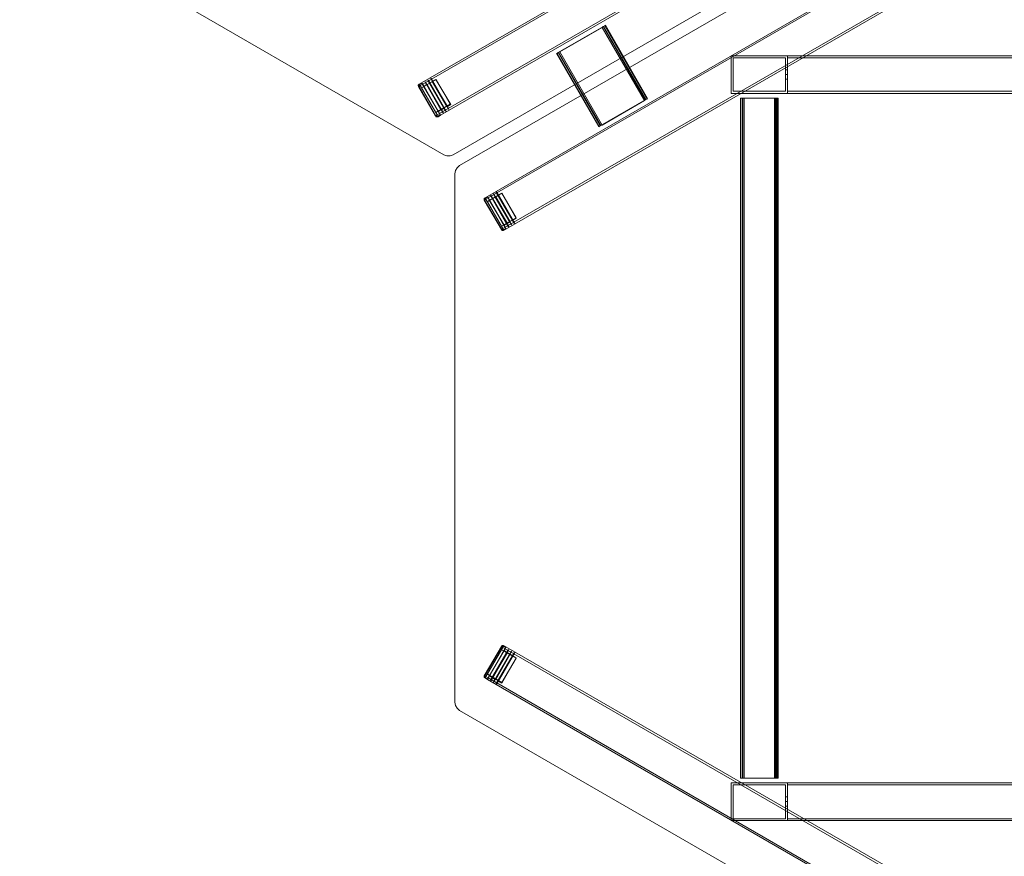
# Model space of a CAD drawing. Units: millimetres. Extents: x -3015 to 282, y -1773 to 1616.
# Drawn here: x -1319 to -270, y -524 to 368 of the extents above; entities that cross this region are included whole.
import ezdxf

# ---------------------------------------------------------------- set-up
doc = ezdxf.new("R2010")
doc.units = ezdxf.units.MM

# ---------------------------------------------------------------- blocks, each defined once
blk = doc.blocks.new('WMF0')
at = {"color": 251, "lineweight": 0}
for points in [[(1552.77, -427.81), (1555.72, -432.98), (1480.94, -476.19), (1477.91, -471.03)], [(1552.77, -427.81), (1477.91, -471.03)], [(1552.92, -428.03), (1478.13, -471.25)], [(1552.92, -428.03), (1478.13, -471.25)], [(1555.57, -432.68), (1480.79, -475.9)], [(1555.57, -432.68), (1480.79, -475.9)], [(1563.17, -445.88), (1566.19, -451.04), (1491.34, -494.26), (1488.39, -489.1)], [(1563.17, -445.88), (1488.39, -489.1)], [(1563.31, -446.1), (1488.53, -489.32)], [(1563.31, -446.1), (1488.53, -489.32)], [(1566.04, -450.75), (1491.19, -493.97)], [(1566.04, -450.75), (1491.19, -493.97)], [(1499.6, -466.24), (1506.82, -462.11)], [(1499.89, -466.09), (1506.6, -462.25)], [(1506.6, -462.25), (1499.89, -466.09)], [(1506.6, -462.25), (1506.75, -462.11), (1506.82, -462.11)], [(1506.82, -462.11), (1506.75, -462.11), (1506.6, -462.25)], [(1506.6, -462.25), (1513.31, -473.83)], [(1513.31, -473.83), (1506.6, -462.25)], [(1507.12, -461.88), (1507.04, -461.96), (1506.82, -462.11)], [(1506.82, -462.11), (1507.04, -461.96), (1507.12, -461.88)], [(1513.53, -473.68), (1506.82, -462.11)], [(1513.83, -473.54), (1507.12, -461.88)], [(1507.12, -461.88), (1513.83, -473.54)], [(1499.6, -466.24), (1499.45, -466.38), (1499.37, -466.38)], [(1499.37, -466.38), (1499.45, -466.38), (1499.6, -466.24)], [(1499.37, -466.38), (1506.09, -478.04)], [(1506.09, -478.04), (1499.37, -466.38)], [(1499.45, -466.38), (1506.16, -477.96)], [(1499.45, -466.38), (1506.16, -477.96)], [(1499.89, -466.09), (1499.67, -466.24), (1499.6, -466.24)], [(1499.6, -466.24), (1499.67, -466.24), (1499.89, -466.09)], [(1499.6, -466.24), (1506.31, -477.89)], [(1499.67, -466.24), (1506.38, -477.81)], [(1499.67, -466.24), (1506.38, -477.81)], [(1506.6, -477.74), (1499.89, -466.09)], [(1499.89, -466.09), (1506.6, -477.74)], [(1527.1, -466.75), (1527.1, -472.73), (1527.1, -466.75), (1536.03, -466.75)], [(1536.03, -466.75), (1527.1, -466.75)], [(1535.73, -467.05), (1535.73, -472.36), (1527.4, -472.36), (1527.4, -467.05), (1535.73, -467.05), (1535.73, -472.36)], [(1535.73, -467.05), (1527.4, -467.05), (1527.4, -472.36), (1535.73, -472.36)], [(1605.57, -466.75), (1536.03, -466.75), (1536.03, -472.73)], [(1605.57, -472.73), (1536.03, -472.73), (1536.03, -466.75), (1605.57, -466.75)], [(1536.03, -472.73), (1536.03, -466.75)], [(1536.03, -472.73), (1536.03, -466.75)], [(1605.57, -467.05), (1536.03, -467.05)], [(1605.57, -467.05), (1536.03, -467.05)], [(1536.03, -467.05), (1536.03, -472.36)], [(1536.03, -472.36), (1536.03, -467.05)], [(1535.73, -470.44), (1535.73, -470.37), (1535.73, -470.07), (1535.73, -469.7), (1535.73, -469.33), (1535.73, -469.04), (1535.73, -468.96)], [(1536.03, -468.96), (1535.73, -468.96)], [(1535.73, -469.04), (1535.73, -469.33), (1535.73, -469.7), (1535.73, -470.07), (1535.73, -470.37), (1535.73, -470.44)], [(1536.03, -469.7), (1535.73, -469.7)], [(1536.03, -469.7), (1535.73, -469.7)], [(1536.03, -470.44), (1535.73, -470.44)], [(1480.79, -475.9), (1478.13, -471.25)], [(1478.13, -471.25), (1480.79, -475.9)], [(1506.31, -477.89), (1513.53, -473.68)], [(1513.53, -473.68), (1513.46, -473.76), (1513.31, -473.83)], [(1513.31, -473.83), (1513.46, -473.76), (1513.53, -473.68)], [(1513.83, -473.54), (1513.76, -473.61), (1513.53, -473.68)], [(1513.53, -473.68), (1513.76, -473.61), (1513.83, -473.54)], [(1527.1, -472.73), (1536.03, -472.73)], [(1527.1, -472.73), (1536.03, -472.73)], [(1528.58, -473.46), (1528.58, -581.5)], [(1528.58, -581.5), (1528.58, -473.46)], [(1528.87, -473.46), (1528.65, -473.46), (1528.58, -473.46)], [(1528.58, -473.46), (1528.65, -473.46), (1528.87, -473.46)], [(1528.65, -581.5), (1528.65, -473.46)], [(1528.65, -581.5), (1528.65, -473.46)], [(1529.17, -473.46), (1528.95, -473.46), (1528.87, -473.46)], [(1528.87, -473.46), (1528.95, -473.46), (1529.17, -473.46)], [(1528.87, -473.46), (1528.87, -581.5), (1528.87, -473.46), (1528.87, -581.5)], [(1534.26, -473.46), (1528.87, -473.46)], [(1528.87, -581.5), (1528.87, -473.46)], [(1528.87, -581.5), (1534.26, -581.5), (1534.26, -473.46), (1528.87, -473.46)], [(1529.17, -473.46), (1529.17, -581.5)], [(1533.96, -473.46), (1529.17, -473.46)], [(1529.17, -473.46), (1533.96, -473.46)], [(1529.17, -581.5), (1529.17, -473.46)], [(1534.26, -473.46), (1534.11, -473.46), (1533.96, -473.46)], [(1533.96, -473.46), (1534.11, -473.46), (1534.26, -473.46)], [(1533.96, -581.5), (1533.96, -473.46)], [(1533.96, -473.46), (1533.96, -581.5)], [(1534.55, -473.46), (1534.4, -473.46), (1534.26, -473.46)], [(1534.26, -473.46), (1534.4, -473.46), (1534.55, -473.46)], [(1534.26, -581.5), (1534.26, -473.46)], [(1534.55, -473.46), (1534.55, -581.5)], [(1534.55, -581.5), (1534.55, -473.46)], [(1605.57, -472.36), (1536.03, -472.36)], [(1605.57, -472.36), (1536.03, -472.36)], [(1605.57, -472.73), (1536.03, -472.73)], [(1513.31, -473.83), (1506.6, -477.74)], [(1506.6, -477.74), (1513.31, -473.83)], [(1506.09, -478.04), (1506.16, -477.96), (1506.31, -477.89)], [(1506.31, -477.89), (1506.16, -477.96), (1506.09, -478.04)], [(1506.31, -477.89), (1506.38, -477.81), (1506.6, -477.74)], [(1506.6, -477.74), (1506.38, -477.81), (1506.31, -477.89)], [(1491.19, -493.97), (1488.53, -489.32)], [(1488.53, -489.32), (1491.19, -493.97)], [(1566.19, -603.85), (1563.17, -609.01), (1488.39, -565.8), (1491.34, -560.63)], [(1488.53, -565.57), (1491.19, -560.93)], [(1491.19, -560.93), (1488.53, -565.57)], [(1566.04, -604.15), (1491.19, -560.93)], [(1566.04, -604.15), (1491.19, -560.93)], [(1566.19, -603.85), (1491.34, -560.63)], [(1563.31, -608.79), (1488.53, -565.57)], [(1563.31, -608.79), (1488.53, -565.57)], [(1528.58, -581.5), (1528.65, -581.5), (1528.87, -581.5)], [(1528.87, -581.5), (1528.65, -581.5), (1528.58, -581.5)], [(1528.87, -581.5), (1528.95, -581.5), (1529.17, -581.5)], [(1529.17, -581.5), (1528.95, -581.5), (1528.87, -581.5)], [(1534.26, -581.5), (1528.87, -581.5)], [(1533.96, -581.5), (1529.17, -581.5)], [(1529.17, -581.5), (1533.96, -581.5)], [(1533.96, -581.5), (1534.11, -581.5), (1534.26, -581.5)], [(1534.26, -581.5), (1534.11, -581.5), (1533.96, -581.5)], [(1534.55, -581.5), (1534.4, -581.5), (1534.26, -581.5)], [(1534.26, -581.5), (1534.4, -581.5), (1534.55, -581.5)], [(1527.1, -582.24), (1527.1, -588.22), (1527.1, -582.24), (1536.03, -582.24)], [(1536.03, -582.24), (1527.1, -582.24)], [(1535.73, -582.54), (1535.73, -587.92), (1527.4, -587.92), (1527.4, -582.54), (1535.73, -582.54), (1535.73, -587.92)], [(1535.73, -582.54), (1527.4, -582.54), (1527.4, -587.92), (1535.73, -587.92)], [(1605.57, -582.24), (1536.03, -582.24), (1536.03, -588.22)], [(1605.57, -588.22), (1536.03, -588.22), (1536.03, -582.24), (1605.57, -582.24)], [(1536.03, -588.22), (1536.03, -582.24)], [(1536.03, -588.22), (1536.03, -582.24)], [(1605.57, -582.54), (1536.03, -582.54)], [(1605.57, -582.54), (1536.03, -582.54)], [(1536.03, -582.54), (1536.03, -587.92)], [(1536.03, -587.92), (1536.03, -582.54)], [(1535.73, -585.93), (1535.73, -585.86), (1535.73, -585.56), (1535.73, -585.19), (1535.73, -584.82), (1535.73, -584.53), (1535.73, -584.45)], [(1536.03, -584.45), (1535.73, -584.45)], [(1535.73, -584.53), (1535.73, -584.82), (1535.73, -585.19), (1535.73, -585.56), (1535.73, -585.86), (1535.73, -585.93)], [(1536.03, -585.19), (1535.73, -585.19)], [(1536.03, -585.19), (1535.73, -585.19)], [(1536.03, -585.93), (1535.73, -585.93)], [(1527.1, -588.22), (1536.03, -588.22)], [(1527.1, -588.22), (1536.03, -588.22)], [(1605.57, -587.92), (1536.03, -587.92)], [(1605.57, -587.92), (1536.03, -587.92)], [(1605.57, -588.22), (1536.03, -588.22)]]:
    blk.add_lwpolyline(points, dxfattribs=at)
for points in [[(1555.72, -432.98), (1552.77, -427.81), (1477.91, -471.03), (1480.94, -476.19), (1555.72, -432.98)], [(1566.19, -451.04), (1563.17, -445.88), (1488.39, -489.1), (1491.34, -494.26), (1566.19, -451.04)], [(1499.6, -466.24), (1506.31, -477.89), (1499.6, -466.24), (1506.31, -477.89), (1513.53, -473.68), (1506.82, -462.11), (1499.6, -466.24)], [(1506.75, -462.11), (1513.46, -473.76), (1506.75, -462.11)], [(1506.82, -462.11), (1513.53, -473.68), (1506.82, -462.11)], [(1507.04, -461.96), (1513.76, -473.61), (1507.04, -461.96)], [(1536.03, -468.96), (1536.03, -469.04), (1536.03, -469.33), (1536.03, -469.7), (1536.03, -470.07), (1536.03, -470.37), (1536.03, -470.44), (1536.03, -470.37), (1536.03, -470.07), (1536.03, -469.7), (1536.03, -469.33), (1536.03, -469.04), (1536.03, -468.96)], [(1528.95, -581.5), (1528.95, -473.46), (1528.95, -581.5)], [(1534.11, -581.5), (1534.11, -473.46), (1534.11, -581.5)], [(1534.26, -581.5), (1534.26, -473.46), (1534.26, -581.5)], [(1534.4, -581.5), (1534.4, -473.46), (1534.4, -581.5)], [(1563.17, -609.01), (1566.19, -603.85), (1491.34, -560.63), (1488.39, -565.8), (1563.17, -609.01)], [(1536.03, -584.45), (1536.03, -584.53), (1536.03, -584.82), (1536.03, -585.19), (1536.03, -585.56), (1536.03, -585.86), (1536.03, -585.93), (1536.03, -585.86), (1536.03, -585.56), (1536.03, -585.19), (1536.03, -584.82), (1536.03, -584.53), (1536.03, -584.45)]]:
    blk.add_lwpolyline(points, close=True, dxfattribs=at)
at = {"color": 3, "lineweight": 0}
for points in [[(1482.93, -482.46), (1568.33, -433.12), (1482.93, -482.46)], [(1569.36, -434.89), (1483.96, -484.16), (1569.36, -434.89)], [(1408.81, -440.5), (1481.45, -482.46), (1408.81, -440.5)], [(1483.22, -485.48), (1483.22, -569.41), (1483.22, -485.48)], [(1483.96, -570.74), (1569.29, -620), (1483.96, -570.74)]]:
    blk.add_lwpolyline(points, close=True, dxfattribs=at)
at = {"color": 7, "lineweight": 0}
for points in [[(1480.27, -470.51), (1477.91, -471.84), (1480.2, -475.75)], [(1480.27, -470.51), (1477.91, -471.84)], [(1478.95, -470.66), (1479.02, -470.59)], [(1478.95, -470.66), (1479.02, -470.59), (1481.82, -475.53), (1481.75, -475.53)], [(1481.75, -475.53), (1481.82, -475.53), (1479.02, -470.59)], [(1479.39, -470.37), (1479.46, -470.29)], [(1479.39, -470.37), (1479.46, -470.29), (1482.26, -475.23), (1482.19, -475.23)], [(1482.19, -475.23), (1479.39, -470.37)], [(1479.39, -470.37), (1482.19, -475.23)], [(1482.19, -475.23), (1482.26, -475.23), (1479.46, -470.29)], [(1482.04, -474.79), (1479.68, -470.81), (1480.2, -470.51), (1482.56, -474.5)], [(1480.27, -470.51), (1482.49, -474.42)], [(1482.49, -474.42), (1480.27, -470.51)], [(1477.54, -471.25), (1477.4, -471.4), (1477.47, -471.62)], [(1477.47, -471.62), (1477.4, -471.4), (1477.54, -471.25)], [(1477.69, -471.47), (1477.47, -471.47), (1477.4, -471.4)], [(1477.47, -471.62), (1477.4, -471.47)], [(1477.47, -471.62), (1477.47, -471.4), (1477.54, -471.25)], [(1477.47, -471.62), (1477.47, -471.47), (1477.62, -471.32)], [(1477.62, -471.55), (1477.54, -471.47), (1477.47, -471.4), (1477.47, -471.32)], [(1477.47, -471.62), (1477.54, -471.47), (1477.62, -471.32)], [(1477.69, -471.47), (1477.54, -471.62), (1477.47, -471.62)], [(1477.47, -471.62), (1477.54, -471.62), (1477.69, -471.47)], [(1480.13, -476.27), (1477.47, -471.62)], [(1477.47, -471.62), (1480.13, -476.27)], [(1477.54, -471.25), (1477.91, -471.03)], [(1477.91, -471.03), (1477.54, -471.25)], [(1477.69, -471.47), (1477.62, -471.32), (1477.54, -471.25)], [(1477.54, -471.25), (1477.62, -471.32), (1477.69, -471.47)], [(1477.69, -471.4), (1477.62, -471.32), (1477.54, -471.25)], [(1480.2, -476.27), (1477.54, -471.62)], [(1477.54, -471.62), (1480.2, -476.27)], [(1477.99, -471.1), (1477.62, -471.32)], [(1477.99, -471.1), (1477.62, -471.32)], [(1477.62, -471.55), (1477.62, -471.4)], [(1477.69, -471.47), (1478.13, -471.25)], [(1478.13, -471.25), (1477.69, -471.47)], [(1480.42, -476.12), (1477.69, -471.47)], [(1477.69, -471.47), (1480.42, -476.12)], [(1477.91, -471.03), (1477.99, -471.1), (1478.13, -471.25)], [(1478.13, -471.25), (1477.99, -471.1), (1477.91, -471.03)], [(1477.91, -471.84), (1480.2, -475.75)], [(1478.13, -471.25), (1480.79, -475.9)], [(1480.79, -475.9), (1478.13, -471.25)], [(1478.28, -471.62), (1478.72, -471.32)], [(1481.01, -475.31), (1478.72, -471.32), (1478.28, -471.62)], [(1478.28, -471.62), (1480.57, -475.6)], [(1480.57, -475.6), (1478.28, -471.62)], [(1481.31, -475.82), (1478.5, -470.88)], [(1481.31, -475.82), (1481.38, -475.75), (1478.5, -470.88)], [(1478.5, -470.88), (1481.31, -475.82)], [(1478.5, -470.88), (1481.38, -475.75), (1481.31, -475.82)], [(1478.72, -471.32), (1481.01, -475.31)], [(1481.08, -475.31), (1478.8, -471.32), (1479.17, -471.1)], [(1481.75, -475.53), (1478.95, -470.66)], [(1478.95, -470.66), (1481.75, -475.53)], [(1479.17, -471.1), (1481.53, -475.09)], [(1481.53, -475.01), (1479.24, -471.03), (1479.61, -470.81)], [(1479.61, -470.81), (1481.97, -474.79)], [(1482.49, -474.42), (1480.2, -475.75)], [(1482.49, -474.42), (1480.2, -475.75)], [(1481.08, -475.31), (1481.53, -475.09)], [(1481.53, -475.01), (1481.97, -474.79)], [(1482.04, -474.79), (1482.56, -474.5)], [(1480.13, -476.27), (1480.2, -476.27), (1480.42, -476.12)], [(1480.42, -476.12), (1480.2, -476.27), (1480.13, -476.27)], [(1480.35, -476.19), (1480.2, -476.27), (1480.13, -476.27)], [(1480.57, -476.41), (1480.35, -476.41), (1480.13, -476.27)], [(1480.13, -476.27), (1480.35, -476.41), (1480.57, -476.41)], [(1480.57, -476.41), (1480.35, -476.41), (1480.13, -476.27)], [(1480.57, -476.41), (1480.35, -476.41), (1480.2, -476.27)], [(1480.42, -476.27), (1480.35, -476.34), (1480.27, -476.41), (1480.2, -476.41)], [(1480.49, -476.34), (1480.35, -476.34), (1480.2, -476.27)], [(1480.42, -476.27), (1480.27, -476.19)], [(1480.42, -476.12), (1480.35, -476.34), (1480.35, -476.41)], [(1480.49, -476.34), (1480.35, -476.41)], [(1480.79, -475.9), (1480.42, -476.12)], [(1480.42, -476.12), (1480.79, -475.9)], [(1480.57, -476.41), (1480.49, -476.34), (1480.42, -476.12)], [(1480.42, -476.12), (1480.49, -476.34), (1480.57, -476.41)], [(1480.86, -476.12), (1480.49, -476.34)], [(1480.86, -476.12), (1480.49, -476.34)], [(1480.57, -475.6), (1481.01, -475.31)], [(1480.57, -475.6), (1481.01, -475.31)], [(1480.94, -476.19), (1480.57, -476.41)], [(1480.57, -476.41), (1480.94, -476.19)], [(1480.94, -476.19), (1480.86, -476.12), (1480.79, -475.9)], [(1480.79, -475.9), (1480.86, -476.12), (1480.94, -476.19)], [(1488.02, -489.32), (1487.87, -489.47), (1487.87, -489.69)], [(1487.87, -489.69), (1487.87, -489.47), (1488.02, -489.32)], [(1488.02, -489.32), (1487.87, -489.39)], [(1488.02, -489.32), (1487.87, -489.47), (1487.87, -489.69)], [(1488.02, -489.32), (1487.94, -489.47), (1487.94, -489.69)], [(1488.39, -489.1), (1488.02, -489.32)], [(1488.02, -489.32), (1488.39, -489.1)], [(1488.39, -489.17), (1488.02, -489.39)], [(1488.39, -489.17), (1488.02, -489.39)], [(1488.02, -489.32), (1488.02, -489.39), (1488.16, -489.54)], [(1488.16, -489.54), (1488.02, -489.39), (1488.02, -489.32)], [(1488.53, -489.32), (1488.16, -489.54)], [(1488.16, -489.54), (1488.53, -489.32)], [(1490.67, -488.58), (1488.39, -489.91)], [(1490.67, -488.58), (1488.39, -489.91)], [(1488.39, -489.1), (1488.39, -489.17), (1488.53, -489.32)], [(1488.53, -489.32), (1488.39, -489.17), (1488.39, -489.1)], [(1491.19, -493.97), (1488.53, -489.32)], [(1488.53, -489.32), (1491.19, -493.97)], [(1488.9, -488.95), (1491.7, -493.89)], [(1488.9, -488.95), (1488.98, -488.95), (1491.78, -493.82)], [(1491.7, -493.89), (1488.9, -488.95)], [(1491.7, -493.89), (1491.78, -493.82), (1488.98, -488.95), (1488.9, -488.95)], [(1489.2, -489.39), (1489.64, -489.17)], [(1489.34, -488.66), (1492.22, -493.6)], [(1489.34, -488.66), (1489.42, -488.66), (1492.22, -493.52)], [(1492.22, -493.6), (1489.34, -488.66)], [(1492.22, -493.6), (1492.22, -493.52), (1489.42, -488.66), (1489.34, -488.66)], [(1491.93, -493.15), (1489.64, -489.17)], [(1489.71, -489.1), (1490.08, -488.88)], [(1489.71, -489.1), (1492, -493.08), (1492.37, -492.86)], [(1489.79, -488.43), (1489.86, -488.36), (1492.74, -493.3)], [(1492.66, -493.3), (1492.74, -493.3), (1489.86, -488.36), (1489.79, -488.43)], [(1489.79, -488.43), (1492.66, -493.3)], [(1492.66, -493.3), (1489.79, -488.43)], [(1492.37, -492.86), (1490.08, -488.88)], [(1490.16, -488.88), (1490.67, -488.58)], [(1490.16, -488.88), (1492.44, -492.86), (1492.96, -492.56), (1490.67, -488.58)], [(1492.96, -492.49), (1490.67, -488.58)], [(1490.67, -488.58), (1492.96, -492.49)], [(1488.09, -489.47), (1487.94, -489.47), (1487.87, -489.54), (1487.87, -489.61)], [(1488.16, -489.54), (1487.94, -489.54), (1487.87, -489.47)], [(1487.87, -489.69), (1487.94, -489.69), (1488.16, -489.54)], [(1488.16, -489.54), (1487.94, -489.69), (1487.87, -489.69)], [(1488.09, -489.61), (1487.94, -489.61), (1487.87, -489.69)], [(1487.87, -489.69), (1490.6, -494.33)], [(1490.6, -494.33), (1487.87, -489.69)], [(1488.02, -489.39), (1487.94, -489.54), (1487.94, -489.69)], [(1487.94, -489.69), (1490.67, -494.33)], [(1490.67, -494.33), (1487.94, -489.69)], [(1488.09, -489.47), (1488.02, -489.61)], [(1488.16, -489.54), (1490.82, -494.19)], [(1490.82, -494.19), (1488.16, -489.54)], [(1490.6, -493.82), (1488.39, -489.91)], [(1492.96, -492.49), (1490.6, -493.82), (1488.39, -489.91)], [(1488.68, -489.69), (1489.2, -489.39)], [(1488.68, -489.69), (1489.2, -489.39)], [(1491.04, -493.67), (1488.68, -489.69)], [(1488.68, -489.69), (1491.04, -493.67)], [(1489.2, -489.39), (1491.56, -493.38), (1491.93, -493.15)], [(1491.48, -493.38), (1489.2, -489.39)], [(1489.2, -489.39), (1491.48, -493.38), (1491.04, -493.67)], [(1492.96, -492.49), (1490.6, -493.82)], [(1490.82, -494.19), (1491.19, -493.97)], [(1491.19, -493.97), (1490.82, -494.19)], [(1491.04, -493.67), (1491.48, -493.38)], [(1491.34, -494.26), (1491.34, -494.19), (1491.19, -493.97)], [(1491.19, -493.97), (1491.34, -494.19), (1491.34, -494.26)], [(1491.7, -493.89), (1491.78, -493.82)], [(1492.22, -493.6), (1492.22, -493.52)], [(1492.66, -493.3), (1492.74, -493.3)], [(1490.82, -494.19), (1490.67, -494.33), (1490.6, -494.33)], [(1490.6, -494.33), (1490.67, -494.33), (1490.82, -494.19)], [(1490.97, -494.48), (1490.75, -494.48), (1490.6, -494.33)], [(1490.6, -494.33), (1490.75, -494.48), (1490.97, -494.48)], [(1490.6, -494.33), (1490.75, -494.48), (1490.89, -494.41)], [(1490.6, -494.33), (1490.67, -494.48)], [(1490.6, -494.33), (1490.75, -494.41), (1490.97, -494.41)], [(1490.6, -494.33), (1490.75, -494.48), (1490.97, -494.48)], [(1490.82, -494.19), (1490.75, -494.41), (1490.75, -494.48)], [(1490.75, -494.26), (1490.75, -494.41), (1490.82, -494.48)], [(1490.75, -494.26), (1490.89, -494.33)], [(1490.82, -494.19), (1490.89, -494.41), (1490.97, -494.48)], [(1490.97, -494.48), (1490.89, -494.41), (1490.82, -494.19)], [(1491.34, -494.19), (1490.89, -494.41)], [(1491.34, -494.19), (1490.89, -494.41)], [(1490.89, -494.26), (1490.89, -494.41), (1490.97, -494.48)], [(1490.97, -494.48), (1491.34, -494.26)], [(1491.34, -494.26), (1490.97, -494.48)], [(1487.87, -565.21), (1490.6, -560.56)], [(1490.6, -560.56), (1487.87, -565.21)], [(1487.94, -565.28), (1490.67, -560.63)], [(1490.67, -560.63), (1487.94, -565.28)], [(1488.16, -565.35), (1490.82, -560.71)], [(1490.82, -560.71), (1488.16, -565.35)], [(1490.6, -561.08), (1488.39, -564.98)], [(1492.96, -562.4), (1490.6, -561.08), (1488.39, -564.98)], [(1491.19, -560.93), (1488.53, -565.57)], [(1488.53, -565.57), (1491.19, -560.93)], [(1491.04, -561.22), (1488.68, -565.28)], [(1488.68, -565.28), (1491.04, -561.22)], [(1488.9, -565.94), (1491.7, -561.08)], [(1488.9, -565.94), (1488.98, -566.02), (1491.78, -561.08)], [(1491.7, -561.08), (1488.9, -565.94)], [(1491.7, -561.08), (1491.78, -561.08), (1488.98, -566.02), (1488.9, -565.94)], [(1489.2, -565.5), (1491.48, -561.52), (1491.04, -561.22)], [(1490.97, -560.41), (1490.75, -560.41), (1490.6, -560.56)], [(1490.6, -560.56), (1490.75, -560.41), (1490.97, -560.41)], [(1490.6, -560.56), (1490.67, -560.41)], [(1490.6, -560.56), (1490.75, -560.41), (1490.97, -560.41)], [(1490.6, -560.56), (1490.75, -560.49), (1490.89, -560.49)], [(1490.6, -560.56), (1490.75, -560.49), (1490.97, -560.49)], [(1490.82, -560.71), (1490.67, -560.63), (1490.6, -560.56)], [(1490.6, -560.56), (1490.67, -560.63), (1490.82, -560.71)], [(1492.96, -562.4), (1490.6, -561.08)], [(1490.75, -560.63), (1490.75, -560.49), (1490.82, -560.41)], [(1490.82, -560.71), (1490.75, -560.49), (1490.75, -560.41)], [(1490.75, -560.63), (1490.89, -560.63)], [(1490.82, -560.71), (1490.89, -560.49), (1490.97, -560.41)], [(1490.97, -560.41), (1490.89, -560.49), (1490.82, -560.71)], [(1490.82, -560.71), (1491.19, -560.93)], [(1491.19, -560.93), (1490.82, -560.71)], [(1490.89, -560.63), (1490.89, -560.49), (1490.97, -560.49)], [(1491.34, -560.71), (1490.89, -560.49)], [(1491.34, -560.71), (1490.89, -560.49)], [(1490.97, -560.41), (1491.34, -560.63)], [(1491.34, -560.63), (1490.97, -560.41)], [(1491.04, -561.22), (1491.48, -561.52)], [(1491.34, -560.63), (1491.34, -560.71), (1491.19, -560.93)], [(1491.19, -560.93), (1491.34, -560.71), (1491.34, -560.63)], [(1491.7, -561.08), (1491.78, -561.08)], [(1489.2, -565.57), (1491.56, -561.52), (1491.93, -561.74)], [(1491.48, -561.52), (1489.2, -565.5)], [(1489.34, -566.24), (1492.22, -561.3)], [(1492.22, -561.3), (1489.34, -566.24)], [(1492.22, -561.3), (1492.22, -561.37), (1489.42, -566.24), (1489.34, -566.24)], [(1489.34, -566.24), (1489.42, -566.24), (1492.22, -561.37)], [(1491.93, -561.74), (1489.64, -565.8)], [(1489.71, -565.8), (1492, -561.81), (1492.37, -562.03)], [(1489.79, -566.46), (1492.66, -561.59)], [(1489.79, -566.46), (1489.86, -566.53), (1492.74, -561.59)], [(1492.66, -561.59), (1489.79, -566.46)], [(1492.66, -561.59), (1492.74, -561.59), (1489.86, -566.53), (1489.79, -566.46)], [(1492.37, -562.03), (1490.08, -566.02)], [(1490.16, -566.09), (1492.44, -562.03), (1492.96, -562.4), (1490.67, -566.39)], [(1492.96, -562.4), (1490.67, -566.31)], [(1490.67, -566.31), (1492.96, -562.4)], [(1492.22, -561.3), (1492.22, -561.37)], [(1492.66, -561.59), (1492.74, -561.59)], [(1487.87, -565.21), (1487.94, -565.28), (1488.16, -565.35)], [(1488.02, -565.57), (1487.87, -565.43), (1487.87, -565.21)], [(1487.87, -565.21), (1487.87, -565.43), (1488.02, -565.57)], [(1488.16, -565.35), (1487.94, -565.28), (1487.87, -565.21)], [(1488.09, -565.28), (1487.94, -565.28), (1487.87, -565.21)], [(1488.02, -565.57), (1487.87, -565.43), (1487.87, -565.21)], [(1488.09, -565.43), (1487.94, -565.43), (1487.87, -565.35)], [(1488.16, -565.35), (1487.94, -565.43), (1487.87, -565.43)], [(1488.02, -565.57), (1487.87, -565.5)], [(1488.02, -565.57), (1487.94, -565.43), (1487.94, -565.21)], [(1488.02, -565.57), (1487.94, -565.43), (1487.94, -565.28)], [(1488.09, -565.43), (1488.02, -565.28)], [(1488.02, -565.57), (1488.02, -565.5), (1488.16, -565.35)], [(1488.16, -565.35), (1488.02, -565.5), (1488.02, -565.57)], [(1488.39, -565.72), (1488.02, -565.5)], [(1488.39, -565.72), (1488.02, -565.5)], [(1488.39, -565.8), (1488.02, -565.57)], [(1488.02, -565.57), (1488.39, -565.8)], [(1488.53, -565.57), (1488.16, -565.35)], [(1488.16, -565.35), (1488.53, -565.57)], [(1490.67, -566.31), (1488.39, -564.98)], [(1490.67, -566.31), (1488.39, -564.98)], [(1488.39, -565.8), (1488.39, -565.72), (1488.53, -565.57)], [(1488.53, -565.57), (1488.39, -565.72), (1488.39, -565.8)], [(1488.68, -565.28), (1489.2, -565.5)], [(1488.68, -565.28), (1489.2, -565.5)], [(1489.2, -565.57), (1489.64, -565.8)], [(1489.71, -565.8), (1490.08, -566.02)], [(1490.16, -566.09), (1490.67, -566.39)]]:
    blk.add_lwpolyline(points, dxfattribs=at)
for points in [[(1479.68, -470.81), (1482.04, -474.79), (1482.56, -474.5), (1480.2, -470.51), (1479.68, -470.81)], [(1481.53, -475.09), (1479.17, -471.1), (1478.8, -471.32), (1481.08, -475.31), (1481.53, -475.09)], [(1481.97, -474.79), (1479.61, -470.81), (1479.24, -471.03), (1481.53, -475.01), (1481.97, -474.79)], [(1489.64, -489.17), (1491.93, -493.15), (1491.56, -493.38), (1489.2, -489.39), (1489.64, -489.17)], [(1490.08, -488.88), (1492.37, -492.86), (1492, -493.08), (1489.71, -489.1), (1490.08, -488.88)], [(1492.44, -492.86), (1490.16, -488.88), (1490.67, -488.58), (1492.96, -492.56), (1492.44, -492.86)], [(1489.64, -565.8), (1491.93, -561.74), (1491.56, -561.52), (1489.2, -565.57), (1489.64, -565.8)], [(1490.08, -566.02), (1492.37, -562.03), (1492, -561.81), (1489.71, -565.8), (1490.08, -566.02)], [(1492.44, -562.03), (1490.16, -566.09), (1490.67, -566.39), (1492.96, -562.4), (1492.44, -562.03)]]:
    blk.add_lwpolyline(points, close=True, dxfattribs=at)
at = {"color": 3, "lineweight": 0}
for points in [[(1481.45, -482.46), (1481.97, -482.61), (1482.49, -482.61), (1482.93, -482.46)], [(1482.93, -482.46), (1482.49, -482.61), (1481.97, -482.61), (1481.45, -482.46)], [(1483.96, -484.16), (1483.59, -484.53), (1483.3, -484.97), (1483.22, -485.48)], [(1483.22, -485.48), (1483.3, -484.97), (1483.59, -484.53), (1483.96, -484.16)], [(1483.22, -569.41), (1483.3, -569.93), (1483.59, -570.37), (1483.96, -570.74)], [(1483.96, -570.74), (1483.59, -570.37), (1483.3, -569.93), (1483.22, -569.41)]]:
    blk.add_lwpolyline(points, dxfattribs=at)

msp = doc.modelspace()

# ---------------------------------------------------------------- block references
at = {"xscale": 6.70990829791, "yscale": 6.70990829791, "zscale": 6.70990829791}
msp.add_blockref('WMF0', (-10807.8, 3460.8), dxfattribs=at)

doc.saveas('drawing.dxf')
